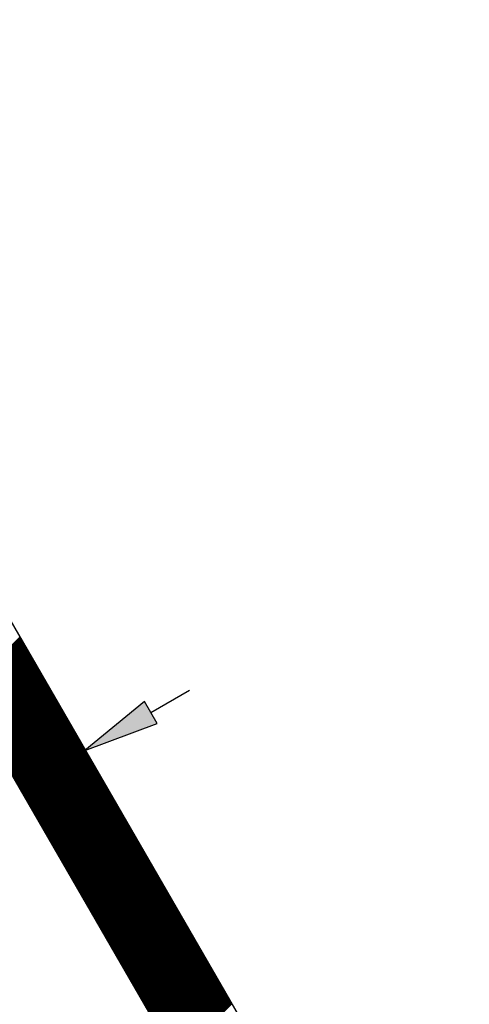
# Model space of a CAD drawing. Extents: x 14968 to 17068, y -12521 to -9551.
# Drawn here: x 16015 to 16192, y -10389 to -10000 of the extents above; entities that cross this region are included whole.
import ezdxf

# ---------------------------------------------------------------- set-up
doc = ezdxf.new("R2010")
doc.units = 0
doc.layers.get('0').update_dxf_attribs({"linetype": 'CONTINUOUS'})
doc.layers.add('MAAL', color=2, linetype='CONTINUOUS')
doc.layers.add('SKILT', color=7, linetype='CONTINUOUS')

# ---------------------------------------------------------------- blocks, each defined once
blk = doc.blocks.new('*X3')
at = {"color": 0}
for p, q in [((1401.43, 1759.4), (1423.39, 1781.36)), ((1401.62, 1759.07), (1423.58, 1781.03)), ((1401.82, 1758.73), (1423.78, 1780.69)), ((1402.01, 1758.39), (1423.97, 1780.35)), ((1402.2, 1758.06), (1424.17, 1780.02)), ((1402.4, 1757.72), (1424.36, 1779.68)), ((1402.59, 1757.38), (1424.55, 1779.35)), ((1402.79, 1757.05), (1424.75, 1779.01)), ((1402.98, 1756.71), (1424.94, 1778.67)), ((1403.18, 1756.38), (1425.14, 1778.34)), ((1403.37, 1756.04), (1425.33, 1778)), ((1403.56, 1755.7), (1425.53, 1777.66)), ((1403.76, 1755.37), (1425.72, 1777.33)), ((1403.95, 1755.03), (1425.91, 1776.99)), ((1404.15, 1754.69), (1426.11, 1776.66)), ((1404.34, 1754.36), (1426.3, 1776.32)), ((1404.53, 1754.02), (1426.5, 1775.98)), ((1404.73, 1753.69), (1426.69, 1775.65)), ((1404.92, 1753.35), (1426.88, 1775.31)), ((1405.12, 1753.01), (1427.08, 1774.97)), ((1405.31, 1752.68), (1427.27, 1774.64)), ((1405.5, 1752.34), (1427.47, 1774.3)), ((1405.7, 1752), (1427.66, 1773.97)), ((1405.89, 1751.67), (1427.85, 1773.63)), ((1406.09, 1751.33), (1428.05, 1773.29)), ((1406.28, 1751), (1428.24, 1772.96)), ((1406.48, 1750.66), (1428.44, 1772.62)), ((1406.67, 1750.32), (1428.63, 1772.28)), ((1406.86, 1749.99), (1428.83, 1771.95)), ((1407.06, 1749.65), (1429.02, 1771.61)), ((1407.25, 1749.31), (1429.21, 1771.28)), ((1407.45, 1748.98), (1429.41, 1770.94)), ((1407.64, 1748.64), (1429.6, 1770.6)), ((1407.83, 1748.31), (1429.8, 1770.27)), ((1408.03, 1747.97), (1429.99, 1769.93)), ((1408.22, 1747.63), (1430.18, 1769.6)), ((1408.42, 1747.3), (1430.38, 1769.26)), ((1408.61, 1746.96), (1430.57, 1768.92)), ((1408.8, 1746.63), (1430.77, 1768.59)), ((1409, 1746.29), (1430.96, 1768.25)), ((1409.19, 1745.95), (1431.15, 1767.91)), ((1409.39, 1745.62), (1431.35, 1767.58)), ((1409.58, 1745.28), (1431.54, 1767.24)), ((1409.78, 1744.94), (1431.74, 1766.91)), ((1409.97, 1744.61), (1431.93, 1766.57)), ((1410.16, 1744.27), (1432.13, 1766.23)), ((1410.36, 1743.94), (1432.32, 1765.9)), ((1410.55, 1743.6), (1432.51, 1765.56)), ((1410.75, 1743.26), (1432.71, 1765.22)), ((1410.94, 1742.93), (1432.9, 1764.89)), ((1411.13, 1742.59), (1433.1, 1764.55)), ((1411.33, 1742.25), (1433.29, 1764.22)), ((1411.52, 1741.92), (1433.48, 1763.88)), ((1411.72, 1741.58), (1433.68, 1763.54)), ((1411.91, 1741.25), (1433.87, 1763.21)), ((1412.1, 1740.91), (1434.07, 1762.87)), ((1412.3, 1740.57), (1434.26, 1762.53)), ((1412.49, 1740.24), (1434.45, 1762.2)), ((1412.69, 1739.9), (1434.65, 1761.86)), ((1412.88, 1739.56), (1434.84, 1761.53)), ((1413.08, 1739.23), (1435.04, 1761.19)), ((1413.27, 1738.89), (1435.23, 1760.85)), ((1413.46, 1738.56), (1435.43, 1760.52)), ((1413.66, 1738.22), (1435.62, 1760.18)), ((1413.85, 1737.88), (1435.81, 1759.84)), ((1414.05, 1737.55), (1436.01, 1759.51)), ((1414.24, 1737.21), (1436.2, 1759.17)), ((1414.43, 1736.87), (1436.4, 1758.84)), ((1414.63, 1736.54), (1436.59, 1758.5)), ((1414.82, 1736.2), (1436.78, 1758.16)), ((1415.02, 1735.87), (1436.98, 1757.83)), ((1415.21, 1735.53), (1437.17, 1757.49)), ((1415.4, 1735.19), (1437.37, 1757.16)), ((1415.6, 1734.86), (1437.56, 1756.82)), ((1415.79, 1734.52), (1437.75, 1756.48)), ((1415.99, 1734.19), (1437.95, 1756.15)), ((1416.18, 1733.85), (1438.14, 1755.81)), ((1416.38, 1733.51), (1438.34, 1755.47)), ((1416.57, 1733.18), (1438.53, 1755.14)), ((1416.76, 1732.84), (1438.73, 1754.8)), ((1416.96, 1732.5), (1438.92, 1754.47)), ((1417.15, 1732.17), (1439.11, 1754.13)), ((1417.35, 1731.83), (1439.31, 1753.79)), ((1417.54, 1731.5), (1439.5, 1753.46)), ((1417.73, 1731.16), (1439.7, 1753.12)), ((1417.93, 1730.82), (1439.89, 1752.78)), ((1418.12, 1730.49), (1440.08, 1752.45)), ((1418.32, 1730.15), (1440.28, 1752.11)), ((1418.51, 1729.81), (1440.47, 1751.78)), ((1418.7, 1729.48), (1440.67, 1751.44)), ((1418.9, 1729.14), (1440.86, 1751.1)), ((1419.09, 1728.81), (1441.05, 1750.77)), ((1419.29, 1728.47), (1441.25, 1750.43)), ((1419.48, 1728.13), (1441.44, 1750.09)), ((1419.68, 1727.8), (1441.64, 1749.76)), ((1419.87, 1727.46), (1441.83, 1749.42)), ((1420.06, 1727.12), (1442.02, 1749.09)), ((1420.26, 1726.79), (1442.22, 1748.75)), ((1420.45, 1726.45), (1442.41, 1748.41)), ((1420.65, 1726.12), (1442.61, 1748.08)), ((1420.84, 1725.78), (1442.8, 1747.74)), ((1421.03, 1725.44), (1443, 1747.4)), ((1421.23, 1725.11), (1443.19, 1747.07)), ((1421.42, 1724.77), (1443.38, 1746.73)), ((1421.62, 1724.43), (1443.58, 1746.4)), ((1421.81, 1724.1), (1443.77, 1746.06)), ((1422, 1723.76), (1443.97, 1745.72)), ((1422.2, 1723.43), (1444.16, 1745.39)), ((1422.39, 1723.09), (1444.35, 1745.05)), ((1422.59, 1722.75), (1444.55, 1744.72)), ((1422.78, 1722.42), (1444.74, 1744.38)), ((1422.98, 1722.08), (1444.94, 1744.04)), ((1423.17, 1721.75), (1445.13, 1743.71)), ((1423.36, 1721.41), (1445.32, 1743.37)), ((1423.56, 1721.07), (1445.52, 1743.03)), ((1423.75, 1720.74), (1445.71, 1742.7)), ((1423.95, 1720.4), (1445.91, 1742.36)), ((1424.14, 1720.06), (1446.1, 1742.03)), ((1424.33, 1719.73), (1446.3, 1741.69)), ((1424.53, 1719.39), (1446.49, 1741.35)), ((1424.72, 1719.06), (1446.68, 1741.02)), ((1424.92, 1718.72), (1446.88, 1740.68)), ((1425.11, 1718.38), (1447.07, 1740.34)), ((1425.3, 1718.05), (1447.27, 1740.01)), ((1425.5, 1717.71), (1447.46, 1739.67)), ((1425.69, 1717.37), (1447.65, 1739.34)), ((1425.89, 1717.04), (1447.85, 1739)), ((1426.08, 1716.7), (1448.04, 1738.66)), ((1426.28, 1716.37), (1448.24, 1738.33)), ((1426.47, 1716.03), (1448.43, 1737.99)), ((1426.66, 1715.69), (1448.62, 1737.65)), ((1426.86, 1715.36), (1448.82, 1737.32)), ((1427.05, 1715.02), (1449.01, 1736.98)), ((1427.25, 1714.68), (1449.21, 1736.65)), ((1427.44, 1714.35), (1449.4, 1736.31)), ((1427.63, 1714.01), (1449.6, 1735.97)), ((1427.83, 1713.68), (1449.79, 1735.64)), ((1428.02, 1713.34), (1449.98, 1735.3)), ((1428.22, 1713), (1450.18, 1734.97)), ((1428.41, 1712.67), (1450.37, 1734.63)), ((1428.6, 1712.33), (1450.57, 1734.29)), ((1428.8, 1711.99), (1450.76, 1733.96)), ((1428.99, 1711.66), (1450.95, 1733.62)), ((1429.19, 1711.32), (1451.15, 1733.28)), ((1429.38, 1710.99), (1451.34, 1732.95)), ((1429.58, 1710.65), (1451.54, 1732.61)), ((1429.77, 1710.31), (1451.73, 1732.28)), ((1429.96, 1709.98), (1451.92, 1731.94)), ((1430.16, 1709.64), (1452.12, 1731.6)), ((1430.35, 1709.31), (1452.31, 1731.27)), ((1430.55, 1708.97), (1452.51, 1730.93)), ((1430.74, 1708.63), (1452.7, 1730.59)), ((1430.93, 1708.3), (1452.9, 1730.26)), ((1431.13, 1707.96), (1453.09, 1729.92)), ((1431.32, 1707.62), (1453.28, 1729.59)), ((1431.52, 1707.29), (1453.48, 1729.25)), ((1431.71, 1706.95), (1453.67, 1728.91)), ((1431.9, 1706.62), (1453.87, 1728.58)), ((1432.1, 1706.28), (1454.06, 1728.24)), ((1432.29, 1705.94), (1454.25, 1727.9)), ((1432.49, 1705.61), (1454.45, 1727.57)), ((1432.68, 1705.27), (1454.64, 1727.23)), ((1432.87, 1704.93), (1454.84, 1726.9)), ((1433.07, 1704.6), (1455.03, 1726.56)), ((1433.26, 1704.26), (1455.22, 1726.22)), ((1433.46, 1703.93), (1455.42, 1725.89)), ((1433.65, 1703.59), (1455.61, 1725.55)), ((1433.85, 1703.25), (1455.81, 1725.21)), ((1434.04, 1702.92), (1456, 1724.88)), ((1434.23, 1702.58), (1456.2, 1724.54)), ((1434.43, 1702.24), (1456.39, 1724.21)), ((1434.62, 1701.91), (1456.58, 1723.87)), ((1434.82, 1701.57), (1456.78, 1723.53)), ((1435.01, 1701.24), (1456.97, 1723.2)), ((1435.2, 1700.9), (1457.17, 1722.86)), ((1435.4, 1700.56), (1457.36, 1722.53)), ((1435.59, 1700.23), (1457.55, 1722.19)), ((1435.79, 1699.89), (1457.75, 1721.85)), ((1435.98, 1699.55), (1457.94, 1721.52)), ((1436.17, 1699.22), (1458.14, 1721.18)), ((1436.37, 1698.88), (1458.33, 1720.84)), ((1436.56, 1698.55), (1458.52, 1720.51)), ((1436.76, 1698.21), (1458.72, 1720.17)), ((1436.95, 1697.87), (1458.91, 1719.84)), ((1437.15, 1697.54), (1459.11, 1719.5)), ((1437.34, 1697.2), (1459.3, 1719.16)), ((1437.53, 1696.87), (1459.5, 1718.83)), ((1437.73, 1696.53), (1459.69, 1718.49)), ((1437.92, 1696.19), (1459.88, 1718.15)), ((1438.12, 1695.86), (1460.08, 1717.82)), ((1438.31, 1695.52), (1460.27, 1717.48)), ((1438.5, 1695.18), (1460.47, 1717.15)), ((1438.7, 1694.85), (1460.66, 1716.81)), ((1438.89, 1694.51), (1460.85, 1716.47)), ((1439.09, 1694.18), (1461.05, 1716.14)), ((1439.28, 1693.84), (1461.24, 1715.8)), ((1439.47, 1693.5), (1461.44, 1715.46)), ((1439.67, 1693.17), (1461.63, 1715.13)), ((1439.86, 1692.83), (1461.82, 1714.79)), ((1440.06, 1692.49), (1462.02, 1714.46)), ((1440.25, 1692.16), (1462.21, 1714.12)), ((1440.45, 1691.82), (1462.41, 1713.78)), ((1440.64, 1691.49), (1462.6, 1713.45)), ((1440.83, 1691.15), (1462.8, 1713.11)), ((1441.03, 1690.81), (1462.99, 1712.77)), ((1441.22, 1690.48), (1463.18, 1712.44)), ((1441.42, 1690.14), (1463.38, 1712.1)), ((1441.61, 1689.8), (1463.57, 1711.77)), ((1441.8, 1689.47), (1463.77, 1711.43)), ((1442, 1689.13), (1463.96, 1711.09)), ((1442.19, 1688.8), (1464.15, 1710.76)), ((1442.39, 1688.46), (1464.35, 1710.42)), ((1442.58, 1688.12), (1464.54, 1710.09)), ((1442.77, 1687.79), (1464.74, 1709.75)), ((1442.97, 1687.45), (1464.93, 1709.41)), ((1443.16, 1687.11), (1465.12, 1709.08)), ((1443.36, 1686.78), (1465.32, 1708.74)), ((1443.55, 1686.44), (1465.51, 1708.4)), ((1443.75, 1686.11), (1465.71, 1708.07)), ((1443.94, 1685.77), (1465.9, 1707.73)), ((1444.13, 1685.43), (1466.1, 1707.4)), ((1444.33, 1685.1), (1466.29, 1707.06)), ((1444.52, 1684.76), (1466.48, 1706.72)), ((1444.72, 1684.43), (1466.68, 1706.39)), ((1444.91, 1684.09), (1466.87, 1706.05)), ((1445.1, 1683.75), (1467.07, 1705.71)), ((1445.3, 1683.42), (1467.26, 1705.38)), ((1445.49, 1683.08), (1467.45, 1705.04)), ((1445.69, 1682.74), (1467.65, 1704.71)), ((1445.88, 1682.41), (1467.84, 1704.37)), ((1446.07, 1682.07), (1468.04, 1704.03)), ((1446.27, 1681.74), (1468.23, 1703.7)), ((1446.46, 1681.4), (1468.42, 1703.36)), ((1446.66, 1681.06), (1468.62, 1703.02)), ((1446.85, 1680.73), (1468.81, 1702.69)), ((1447.05, 1680.39), (1469.01, 1702.35)), ((1447.24, 1680.05), (1469.2, 1702.02)), ((1447.43, 1679.72), (1469.4, 1701.68)), ((1447.63, 1679.38), (1469.59, 1701.34)), ((1447.82, 1679.05), (1469.78, 1701.01)), ((1448.02, 1678.71), (1469.98, 1700.67)), ((1448.21, 1678.37), (1470.17, 1700.33)), ((1448.4, 1678.04), (1470.37, 1700)), ((1448.6, 1677.7), (1470.56, 1699.66)), ((1448.79, 1677.36), (1470.75, 1699.33)), ((1448.99, 1677.03), (1470.95, 1698.99)), ((1449.18, 1676.69), (1471.14, 1698.65)), ((1449.37, 1676.36), (1471.34, 1698.32)), ((1449.57, 1676.02), (1471.53, 1697.98)), ((1449.76, 1675.68), (1471.72, 1697.65)), ((1449.96, 1675.35), (1471.92, 1697.31)), ((1450.15, 1675.01), (1472.11, 1696.97)), ((1450.35, 1674.67), (1472.31, 1696.64)), ((1450.54, 1674.34), (1472.5, 1696.3)), ((1450.73, 1674), (1472.7, 1695.96)), ((1450.93, 1673.67), (1472.89, 1695.63)), ((1451.12, 1673.33), (1473.08, 1695.29)), ((1451.32, 1672.99), (1473.28, 1694.96)), ((1451.51, 1672.66), (1473.47, 1694.62)), ((1451.7, 1672.32), (1473.67, 1694.28)), ((1451.9, 1671.99), (1473.86, 1693.95)), ((1452.09, 1671.65), (1474.05, 1693.61)), ((1452.29, 1671.31), (1474.25, 1693.27)), ((1452.48, 1670.98), (1474.44, 1692.94)), ((1452.67, 1670.64), (1474.64, 1692.6)), ((1452.87, 1670.3), (1474.83, 1692.27)), ((1453.06, 1669.97), (1475.02, 1691.93)), ((1453.26, 1669.63), (1475.22, 1691.59)), ((1453.45, 1669.3), (1475.41, 1691.26)), ((1453.65, 1668.96), (1475.61, 1690.92)), ((1453.84, 1668.62), (1475.8, 1690.58)), ((1454.03, 1668.29), (1475.99, 1690.25)), ((1454.23, 1667.95), (1476.19, 1689.91)), ((1454.42, 1667.61), (1476.38, 1689.58)), ((1454.62, 1667.28), (1476.58, 1689.24)), ((1454.81, 1666.94), (1476.77, 1688.9)), ((1455, 1666.61), (1476.97, 1688.57)), ((1455.2, 1666.27), (1477.16, 1688.23)), ((1455.39, 1665.93), (1477.35, 1687.89)), ((1455.59, 1665.6), (1477.55, 1687.56)), ((1455.78, 1665.26), (1477.74, 1687.22)), ((1455.97, 1664.92), (1477.94, 1686.89)), ((1456.17, 1664.59), (1478.13, 1686.55)), ((1456.36, 1664.25), (1478.32, 1686.21)), ((1456.56, 1663.92), (1478.52, 1685.88)), ((1456.75, 1663.58), (1478.71, 1685.54)), ((1456.95, 1663.24), (1478.91, 1685.21)), ((1457.14, 1662.91), (1479.1, 1684.87)), ((1457.33, 1662.57), (1479.29, 1684.53)), ((1457.53, 1662.23), (1479.49, 1684.2)), ((1457.72, 1661.9), (1479.68, 1683.86)), ((1457.92, 1661.56), (1479.88, 1683.52)), ((1458.11, 1661.23), (1480.07, 1683.19)), ((1458.3, 1660.89), (1480.27, 1682.85)), ((1458.5, 1660.55), (1480.46, 1682.52)), ((1458.69, 1660.22), (1480.65, 1682.18)), ((1458.89, 1659.88), (1480.85, 1681.84)), ((1459.08, 1659.55), (1481.04, 1681.51)), ((1459.27, 1659.21), (1481.24, 1681.17)), ((1459.47, 1658.87), (1481.43, 1680.83)), ((1459.66, 1658.54), (1481.62, 1680.5)), ((1459.86, 1658.2), (1481.82, 1680.16)), ((1460.05, 1657.86), (1482.01, 1679.83)), ((1460.25, 1657.53), (1482.21, 1679.49)), ((1460.44, 1657.19), (1482.4, 1679.15)), ((1460.63, 1656.86), (1482.59, 1678.82)), ((1460.83, 1656.52), (1482.79, 1678.48)), ((1461.02, 1656.18), (1482.98, 1678.14)), ((1461.22, 1655.85), (1483.18, 1677.81)), ((1461.41, 1655.51), (1483.37, 1677.47)), ((1461.6, 1655.17), (1483.57, 1677.14)), ((1461.8, 1654.84), (1483.76, 1676.8)), ((1461.99, 1654.5), (1483.95, 1676.46)), ((1462.19, 1654.17), (1484.15, 1676.13)), ((1462.38, 1653.83), (1484.34, 1675.79)), ((1462.57, 1653.49), (1484.54, 1675.45)), ((1462.77, 1653.16), (1484.73, 1675.12)), ((1462.96, 1652.82), (1484.92, 1674.78)), ((1463.16, 1652.48), (1485.12, 1674.45)), ((1463.35, 1652.15), (1485.31, 1674.11)), ((1463.55, 1651.81), (1485.51, 1673.77)), ((1463.74, 1651.48), (1485.7, 1673.44)), ((1463.93, 1651.14), (1485.89, 1673.1)), ((1464.13, 1650.8), (1486.09, 1672.77)), ((1464.32, 1650.47), (1486.28, 1672.43)), ((1464.52, 1650.13), (1486.48, 1672.09)), ((1464.71, 1649.79), (1486.67, 1671.76)), ((1464.9, 1649.46), (1486.87, 1671.42)), ((1465.1, 1649.12), (1487.06, 1671.08)), ((1465.29, 1648.79), (1487.25, 1670.75)), ((1465.49, 1648.45), (1487.45, 1670.41)), ((1465.68, 1648.11), (1487.64, 1670.08)), ((1465.87, 1647.78), (1487.84, 1669.74)), ((1466.07, 1647.44), (1488.03, 1669.4)), ((1466.26, 1647.11), (1488.22, 1669.07)), ((1466.46, 1646.77), (1488.42, 1668.73)), ((1466.65, 1646.43), (1488.61, 1668.39)), ((1466.84, 1646.1), (1488.81, 1668.06)), ((1467.04, 1645.76), (1489, 1667.72)), ((1467.23, 1645.42), (1489.19, 1667.39)), ((1467.43, 1645.09), (1489.39, 1667.05)), ((1467.62, 1644.75), (1489.58, 1666.71)), ((1467.82, 1644.42), (1489.78, 1666.38)), ((1468.01, 1644.08), (1489.97, 1666.04)), ((1468.2, 1643.74), (1490.17, 1665.7)), ((1468.4, 1643.41), (1490.36, 1665.37)), ((1468.59, 1643.07), (1490.55, 1665.03)), ((1468.79, 1642.73), (1490.75, 1664.7)), ((1468.98, 1642.4), (1490.94, 1664.36)), ((1469.17, 1642.06), (1491.14, 1664.02)), ((1469.37, 1641.73), (1491.33, 1663.69)), ((1469.56, 1641.39), (1491.52, 1663.35)), ((1469.76, 1641.05), (1491.72, 1663.01)), ((1469.95, 1640.72), (1491.91, 1662.68)), ((1470.14, 1640.38), (1492.11, 1662.34)), ((1470.34, 1640.04), (1492.3, 1662.01)), ((1470.53, 1639.71), (1492.49, 1661.67)), ((1470.73, 1639.37), (1492.69, 1661.33)), ((1470.92, 1639.04), (1492.88, 1661)), ((1471.12, 1638.7), (1493.08, 1660.66)), ((1471.31, 1638.36), (1493.27, 1660.33)), ((1471.5, 1638.03), (1493.47, 1659.99)), ((1471.7, 1637.69), (1493.66, 1659.65)), ((1471.89, 1637.35), (1493.85, 1659.32)), ((1472.09, 1637.02), (1494.05, 1658.98)), ((1472.28, 1636.68), (1494.24, 1658.64)), ((1472.47, 1636.35), (1494.44, 1658.31)), ((1472.67, 1636.01), (1494.63, 1657.97)), ((1472.86, 1635.67), (1494.82, 1657.64)), ((1473.06, 1635.34), (1495.02, 1657.3)), ((1473.25, 1635), (1495.21, 1656.96)), ((1473.44, 1634.67), (1495.41, 1656.63)), ((1473.64, 1634.33), (1495.6, 1656.29)), ((1473.83, 1633.99), (1495.79, 1655.95)), ((1474.03, 1633.66), (1495.99, 1655.62)), ((1474.22, 1633.32), (1496.18, 1655.28)), ((1474.42, 1632.98), (1496.38, 1654.95)), ((1474.61, 1632.65), (1496.57, 1654.61)), ((1474.8, 1632.31), (1496.77, 1654.27)), ((1475, 1631.98), (1496.96, 1653.94)), ((1475.19, 1631.64), (1497.15, 1653.6)), ((1475.39, 1631.3), (1497.35, 1653.26)), ((1475.58, 1630.97), (1497.54, 1652.93)), ((1475.77, 1630.63), (1497.74, 1652.59)), ((1475.97, 1630.29), (1497.93, 1652.26)), ((1476.16, 1629.96), (1498.12, 1651.92)), ((1476.36, 1629.62), (1498.32, 1651.58)), ((1476.55, 1629.29), (1498.51, 1651.25)), ((1476.74, 1628.95), (1498.71, 1650.91)), ((1476.94, 1628.61), (1498.9, 1650.57)), ((1477.13, 1628.28), (1499.09, 1650.24)), ((1477.33, 1627.94), (1499.29, 1649.9)), ((1477.52, 1627.6), (1499.48, 1649.57)), ((1477.72, 1627.27), (1499.68, 1649.23)), ((1477.91, 1626.93), (1499.87, 1648.89)), ((1478.1, 1626.6), (1500.07, 1648.56)), ((1478.3, 1626.26), (1500.26, 1648.22)), ((1478.49, 1625.92), (1500.45, 1647.89)), ((1478.69, 1625.59), (1500.65, 1647.55)), ((1478.88, 1625.25), (1500.84, 1647.21)), ((1479.07, 1624.91), (1501.04, 1646.88)), ((1479.27, 1624.58), (1501.23, 1646.54)), ((1479.46, 1624.24), (1501.42, 1646.2)), ((1479.66, 1623.91), (1501.62, 1645.87)), ((1479.85, 1623.57), (1501.81, 1645.53)), ((1480.04, 1623.23), (1502.01, 1645.2)), ((1480.24, 1622.9), (1502.2, 1644.86)), ((1480.43, 1622.56), (1502.39, 1644.52)), ((1480.63, 1622.23), (1502.59, 1644.19)), ((1480.82, 1621.89), (1502.78, 1643.85)), ((1481.02, 1621.55), (1502.98, 1643.51)), ((1481.21, 1621.22), (1503.17, 1643.18)), ((1481.4, 1620.88), (1503.37, 1642.84)), ((1481.6, 1620.54), (1503.56, 1642.51)), ((1481.79, 1620.21), (1503.75, 1642.17)), ((1481.99, 1619.87), (1503.95, 1641.83)), ((1482.18, 1619.54), (1504.14, 1641.5)), ((1482.37, 1619.2), (1504.34, 1641.16)), ((1482.57, 1618.86), (1504.53, 1640.82)), ((1482.76, 1618.53), (1504.72, 1640.49)), ((1482.96, 1618.19), (1504.92, 1640.15)), ((1483.15, 1617.85), (1505.11, 1639.82)), ((1483.34, 1617.52), (1505.31, 1639.48)), ((1483.54, 1617.18), (1505.5, 1639.14)), ((1483.73, 1616.85), (1505.69, 1638.81)), ((1483.93, 1616.51), (1505.89, 1638.47)), ((1484.12, 1616.17), (1506.08, 1638.13)), ((1484.32, 1615.84), (1506.28, 1637.8)), ((1484.51, 1615.5), (1506.47, 1637.46)), ((1484.7, 1615.16), (1506.67, 1637.13)), ((1484.9, 1614.83), (1506.86, 1636.79)), ((1485.09, 1614.49), (1507.05, 1636.45))]:
    blk.add_line(p, q, dxfattribs=at)

msp = doc.modelspace()

# ---------------------------------------------------------------- linework, layer by layer
at = {"layer": 'MAAL'}
for p, q in [((16066.47, -10273.99), (16081.76, -10265.16)), ((16063.97, -10269.66), (16040.48, -10288.99)), ((16068.97, -10278.32), (16063.97, -10269.66)), ((16040.48, -10288.99), (16068.97, -10278.32))]:
    msp.add_line(p, q, dxfattribs=at)
msp.add_solid([(16063.97, -10269.66), (16068.97, -10278.32), (16040.48, -10288.99)], dxfattribs=at)
at = {"layer": 'SKILT'}
msp.add_lwpolyline([(15874, -10000.27), (16188.22, -10544.52, -0.57735), (16162.24, -10589.52), (15895.94, -10589.52), (15875.72, -10559.52), (16162.24, -10559.52), (15848.02, -10015.27)], format="xyb", close=True, dxfattribs=at)

# ---------------------------------------------------------------- block references
msp.add_blockref('*X3', (14591.44, -12025.56), dxfattribs=at)

doc.saveas('drawing.dxf')
